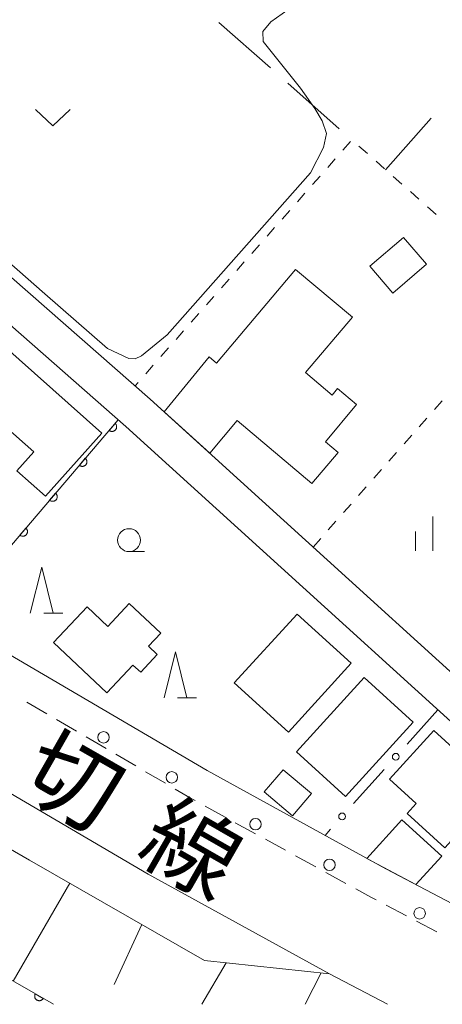
# Model space of a CAD drawing. Units: millimetres. Extents: x -74000 to -72000, y 40500 to 42000.
# Drawn here: x -73076 to -73030, y 40500 to 40607 of the extents above; entities that cross this region are included whole.
import ezdxf

# ---------------------------------------------------------------- set-up
doc = ezdxf.new("R2010")
doc.units = ezdxf.units.MM
for name, color, linetype, lineweight in [('210100_道路縁（街区線）', 7, 'Continuous', 15), ('221300_歩道', 7, 'Continuous', 9), ('223800_並木', 7, 'Continuous', 9), ('300100_普通建物', 7, 'Continuous', 15), ('610111_人工斜面(上)', 7, 'Continuous', 9), ('610199_人工斜面(中)', 7, 'Continuous', 9), ('611000_被覆(直)', 7, 'Continuous', 20), ('613000_垣', 7, 'Continuous', 20), ('630100_植生界', 7, 'Continuous', 9), ('630200_耕地界', 7, 'Continuous', 9), ('631300_畑', 7, 'Continuous', 9), ('633100_広葉樹林', 7, 'Continuous', 9), ('633200_針葉樹林', 7, 'Continuous', 9), ('633400_荒地', 7, 'Continuous', 9), ('710200_等高線（主曲線）', 7, 'Continuous', 9), ('812100_道路の路線名', 7, 'Continuous', 0)]:
    doc.layers.add(name, color=color, linetype=linetype, lineweight=lineweight)
doc.styles.add('Style-Kanji', font='txt')

msp = doc.modelspace()

# ---------------------------------------------------------------- linework, layer by layer
at = {"layer": '210100_道路縁（街区線）', "flags": 128}
for points in [[(-73112.86, 40610.81), (-73061.82, 40566), (-73008.66, 40517.71)], [(-73083.74, 40579.93), (-73064.48, 40563.02), (-73011.32, 40514.73)], [(-73145.42, 40577.78), (-73128, 40568.14), (-73105.88, 40555.03), (-73101.45, 40552.4), (-73077.23, 40538.18), (-73055.63, 40525.5), (-73036.13, 40514.78), (-73019.47, 40506)], [(-73112.39, 40543.78), (-73108.06, 40541.21), (-73083.81, 40526.97), (-73062.05, 40514.19), (-73042.29, 40503.33), (-73035.96, 40500)]]:
    msp.add_lwpolyline(points, dxfattribs=at)
at = {"layer": '221300_歩道'}
for p, q in [((-73075.266, 40532.967), (-73073.11, 40531.701)), ((-73072.032, 40531.068), (-73069.877, 40529.802)), ((-73068.799, 40529.168), (-73066.643, 40527.902)), ((-73065.565, 40527.269), (-73063.41, 40526.003)), ((-73062.332, 40525.37), (-73060.176, 40524.104)), ((-73055.84, 40521.615), (-73053.65, 40520.41)), ((-73052.554, 40519.808), (-73050.364, 40518.603)), ((-73049.268, 40518.001), (-73047.078, 40516.797)), ((-73045.982, 40516.194), (-73043.792, 40514.99)), ((-73042.696, 40514.388), (-73040.505, 40513.183)), ((-73036.108, 40510.804), (-73033.896, 40509.64)), ((-73032.79, 40509.057), (-73030.577, 40507.893))]:
    msp.add_line(p, q, dxfattribs=at)
at = {"layer": '221300_歩道', "flags": 128}
for points in [[(-73059.098, 40523.471), (-73057.36, 40522.45), (-73056.936, 40522.217)], [(-73039.41, 40512.581), (-73037.79, 40511.69), (-73037.214, 40511.387)]]:
    msp.add_lwpolyline(points, dxfattribs=at)
at = {"layer": '223800_並木'}
for centre in [(-73066.91, 40529.12), (-73059.48, 40524.76), (-73050.35, 40519.64), (-73042.29, 40515.21), (-73032.46, 40509.92)]:
    msp.add_circle(centre, 0.625, dxfattribs=at)
at = {"layer": '300100_普通建物', "flags": 128}
for points in [[(-73034.21, 40583.64), (-73031.71, 40580.73), (-73035.4, 40577.58), (-73037.9, 40580.5), (-73034.21, 40583.64)], [(-73045.977, 40580.158), (-73054.597, 40569.928), (-73055.397, 40570.618), (-73060.307, 40564.618), (-73055.347, 40560.128), (-73052.357, 40563.668), (-73044.207, 40556.808), (-73041.347, 40560.198), (-73042.737, 40561.368), (-73039.337, 40565.418), (-73041.407, 40567.168), (-73042.007, 40566.448), (-73044.907, 40568.898), (-73039.797, 40574.958), (-73045.977, 40580.158)], [(-73079.83, 40573.61), (-73067.12, 40562.29), (-73073.24, 40555.42), (-73076.35, 40558.2), (-73074.5, 40560.27), (-73077.68, 40563.08), (-73082.81, 40557.25), (-73081.65, 40556.22), (-73082.74, 40554.98), (-73081.28, 40553.7), (-73086.43, 40547.84), (-73091.12, 40551.97), (-73090.37, 40552.79), (-73098.98, 40560.56), (-73093.16, 40567.02), (-73089.08, 40563.33), (-73079.83, 40573.61)], [(-73072.377, 40539.468), (-73066.547, 40533.988), (-73063.717, 40537.008), (-73062.867, 40536.218), (-73061.057, 40538.138), (-73062.027, 40539.048), (-73060.677, 40540.488), (-73064.107, 40543.718), (-73066.447, 40541.228), (-73068.717, 40543.368), (-73072.377, 40539.468)], [(-73046.757, 40529.688), (-73039.927, 40537.208), (-73045.827, 40542.568), (-73052.667, 40535.048), (-73046.757, 40529.688)], [(-73040.537, 40522.678), (-73033.167, 40530.788), (-73038.517, 40535.648), (-73045.887, 40527.548), (-73040.537, 40522.678)], [(-73030.927, 40529.858), (-73023.897, 40523.468), (-73029.707, 40517.068), (-73033.837, 40520.818), (-73032.837, 40521.918), (-73035.737, 40524.558), (-73030.927, 40529.858)], [(-73047.32, 40525.56), (-73044.26, 40522.98), (-73046.31, 40520.55), (-73049.39, 40523.17), (-73047.32, 40525.56)], [(-73034.387, 40520.118), (-73030.037, 40516.168), (-73032.867, 40513.058), (-73038.207, 40515.898), (-73034.387, 40520.118)]]:
    msp.add_lwpolyline(points, dxfattribs=at)
at = {"layer": '610111_人工斜面(上)', "flags": 128}
for points in [[(-73111.04, 40536.55), (-73074.97, 40515.74), (-73055.92, 40504.79)], [(-73055.92, 40504.79), (-73042.29, 40503.33), (-73035.96, 40500)]]:
    msp.add_lwpolyline(points, dxfattribs=at)
at = {"layer": '610199_人工斜面(中)', "flags": 128}
for points in [[(-73070.6, 40513.23), (-73076.76, 40502.52)], [(-73062.75, 40508.71), (-73065.77, 40502.17)], [(-73053.54, 40504.54), (-73056.19, 40500)], [(-73043.2, 40503.43), (-73044.95, 40500)]]:
    msp.add_lwpolyline(points, dxfattribs=at)
at = {"layer": '611000_被覆(直)'}
msp.add_line((-73083.8, 40542.03), (-73065.33, 40563.76), dxfattribs=at)
at = {"layer": '611000_被覆(直)', "flags": 128}
for points in [[(-73065.666, 40563.365), (-73066.314, 40562.603)], [(-73066.314, 40562.603), (-73066.279, 40562.576), (-73066.242, 40562.552), (-73066.204, 40562.532), (-73066.164, 40562.515), (-73066.123, 40562.502), (-73066.08, 40562.492), (-73066.037, 40562.485), (-73065.993, 40562.484), (-73065.949, 40562.485), (-73065.906, 40562.491), (-73065.863, 40562.499), (-73065.822, 40562.513), (-73065.781, 40562.529), (-73065.743, 40562.549), (-73065.705, 40562.572), (-73065.671, 40562.599), (-73065.639, 40562.628), (-73065.609, 40562.66), (-73065.582, 40562.695), (-73065.559, 40562.731), (-73065.538, 40562.769), (-73065.521, 40562.809), (-73065.508, 40562.851), (-73065.498, 40562.894), (-73065.492, 40562.937), (-73065.49, 40562.98), (-73065.491, 40563.024), (-73065.497, 40563.068), (-73065.506, 40563.11), (-73065.519, 40563.152), (-73065.536, 40563.192), (-73065.555, 40563.231), (-73065.579, 40563.268), (-73065.605, 40563.302), (-73065.634, 40563.335), (-73065.666, 40563.365)], [(-73068.904, 40559.555), (-73069.552, 40558.793)], [(-73069.552, 40558.793), (-73069.517, 40558.766), (-73069.48, 40558.743), (-73069.443, 40558.722), (-73069.402, 40558.705), (-73069.361, 40558.692), (-73069.318, 40558.682), (-73069.275, 40558.676), (-73069.232, 40558.674), (-73069.188, 40558.675), (-73069.144, 40558.681), (-73069.102, 40558.69), (-73069.06, 40558.703), (-73069.02, 40558.72), (-73068.981, 40558.739), (-73068.944, 40558.763), (-73068.91, 40558.789), (-73068.877, 40558.818), (-73068.847, 40558.85), (-73068.82, 40558.885), (-73068.797, 40558.921), (-73068.777, 40558.959), (-73068.759, 40559), (-73068.746, 40559.041), (-73068.736, 40559.084), (-73068.73, 40559.127), (-73068.728, 40559.17), (-73068.729, 40559.214), (-73068.736, 40559.258), (-73068.744, 40559.3), (-73068.757, 40559.342), (-73068.774, 40559.382), (-73068.793, 40559.421), (-73068.817, 40559.458), (-73068.843, 40559.492), (-73068.872, 40559.525), (-73068.904, 40559.555)], [(-73072.143, 40555.745), (-73072.79, 40554.983)], [(-73072.79, 40554.983), (-73072.755, 40554.956), (-73072.719, 40554.933), (-73072.681, 40554.913), (-73072.64, 40554.895), (-73072.599, 40554.882), (-73072.556, 40554.872), (-73072.513, 40554.866), (-73072.47, 40554.864), (-73072.426, 40554.865), (-73072.382, 40554.871), (-73072.34, 40554.88), (-73072.298, 40554.893), (-73072.258, 40554.91), (-73072.219, 40554.929), (-73072.182, 40554.953), (-73072.148, 40554.979), (-73072.115, 40555.008), (-73072.085, 40555.04), (-73072.058, 40555.075), (-73072.035, 40555.112), (-73072.015, 40555.15), (-73071.997, 40555.19), (-73071.985, 40555.231), (-73071.974, 40555.274), (-73071.968, 40555.317), (-73071.967, 40555.361), (-73071.967, 40555.405), (-73071.974, 40555.448), (-73071.982, 40555.491), (-73071.995, 40555.532), (-73072.012, 40555.573), (-73072.032, 40555.611), (-73072.055, 40555.649), (-73072.081, 40555.683), (-73072.11, 40555.715), (-73072.143, 40555.745)], [(-73075.381, 40551.935), (-73076.028, 40551.173)], [(-73076.028, 40551.173), (-73075.994, 40551.146), (-73075.957, 40551.123), (-73075.919, 40551.103), (-73075.879, 40551.085), (-73075.837, 40551.073), (-73075.794, 40551.063), (-73075.751, 40551.056), (-73075.708, 40551.055), (-73075.664, 40551.055), (-73075.621, 40551.062), (-73075.578, 40551.07), (-73075.537, 40551.083), (-73075.496, 40551.1), (-73075.457, 40551.12), (-73075.42, 40551.143), (-73075.386, 40551.169), (-73075.354, 40551.198), (-73075.324, 40551.231), (-73075.297, 40551.265), (-73075.273, 40551.302), (-73075.253, 40551.34), (-73075.236, 40551.38), (-73075.223, 40551.422), (-73075.213, 40551.464), (-73075.206, 40551.507), (-73075.205, 40551.551), (-73075.206, 40551.595), (-73075.212, 40551.638), (-73075.22, 40551.681), (-73075.234, 40551.722), (-73075.25, 40551.763), (-73075.27, 40551.802), (-73075.293, 40551.839), (-73075.32, 40551.873), (-73075.348, 40551.905), (-73075.381, 40551.935)], [(-73120.92, 40531.72), (-73115.71, 40528.83), (-73105.78, 40521.37), (-73103.43, 40513.55), (-73097.27, 40509.4), (-73094.97, 40512.98), (-73082.714, 40505.941), (-73072.37, 40500)], [(-73074.354, 40501.14), (-73074.374, 40501.101), (-73074.391, 40501.06), (-73074.404, 40501.019), (-73074.413, 40500.976), (-73074.419, 40500.933), (-73074.421, 40500.889), (-73074.419, 40500.846), (-73074.413, 40500.803), (-73074.404, 40500.76), (-73074.39, 40500.718), (-73074.374, 40500.678), (-73074.353, 40500.64), (-73074.329, 40500.603), (-73074.303, 40500.568), (-73074.273, 40500.536), (-73074.241, 40500.507), (-73074.207, 40500.481), (-73074.17, 40500.457), (-73074.131, 40500.437), (-73074.09, 40500.421), (-73074.049, 40500.408), (-73074.006, 40500.398), (-73073.963, 40500.393), (-73073.92, 40500.391), (-73073.876, 40500.392), (-73073.833, 40500.399), (-73073.79, 40500.407), (-73073.748, 40500.422), (-73073.708, 40500.438), (-73073.67, 40500.458), (-73073.633, 40500.482), (-73073.598, 40500.508), (-73073.566, 40500.538), (-73073.537, 40500.57), (-73073.511, 40500.604), (-73073.487, 40500.642)], [(-73073.487, 40500.642), (-73074.354, 40501.14)]]:
    msp.add_lwpolyline(points, dxfattribs=at)
at = {"layer": '613000_垣'}
for p, q in [((-73030.46, 40532.11), (-73033.803, 40528.392)), ((-73036.311, 40525.604), (-73039.654, 40521.886)), ((-73042.161, 40519.097), (-73042.77, 40518.42))]:
    msp.add_line(p, q, dxfattribs=at)
for centre in [(-73035.057, 40526.998), (-73040.907, 40520.491)]:
    msp.add_circle(centre, 0.375, dxfattribs=at)
at = {"layer": '630100_植生界'}
for p, q in [((-73040.003, 40594.095), (-73040.83, 40593.158)), ((-73038.152, 40592.787), (-73039.088, 40593.615)), ((-73041.656, 40592.22), (-73042.483, 40591.283)), ((-73036.279, 40591.131), (-73037.215, 40591.959)), ((-73043.31, 40590.345), (-73044.136, 40589.407)), ((-73034.406, 40589.475), (-73035.343, 40590.303)), ((-73044.963, 40588.47), (-73045.79, 40587.532)), ((-73032.533, 40587.819), (-73033.47, 40588.647)), ((-73046.617, 40586.595), (-73047.443, 40585.657)), ((-73030.661, 40586.163), (-73031.597, 40586.991)), ((-73048.27, 40584.72), (-73049.097, 40583.782)), ((-73049.923, 40582.844), (-73050.75, 40581.907)), ((-73051.577, 40580.969), (-73052.404, 40580.032)), ((-73053.23, 40579.094), (-73054.057, 40578.157)), ((-73054.884, 40577.219), (-73055.71, 40576.281)), ((-73056.537, 40575.344), (-73057.364, 40574.406)), ((-73058.191, 40573.469), (-73059.017, 40572.531)), ((-73059.844, 40571.594), (-73060.671, 40570.656)), ((-73061.497, 40569.718), (-73062.324, 40568.781)), ((-73063.151, 40567.843), (-73063.48, 40567.47)), ((-73030.843, 40564.882), (-73030.016, 40565.819)), ((-73032.496, 40563.006), (-73031.67, 40563.944)), ((-73034.15, 40561.131), (-73033.323, 40562.069)), ((-73035.803, 40559.256), (-73034.976, 40560.194)), ((-73037.457, 40557.381), (-73036.63, 40558.318)), ((-73039.11, 40555.506), (-73038.283, 40556.443)), ((-73040.763, 40553.63), (-73039.937, 40554.568)), ((-73042.417, 40551.755), (-73041.59, 40552.693)), ((-73044.07, 40549.88), (-73043.243, 40550.818))]:
    msp.add_line(p, q, dxfattribs=at)
at = {"layer": '630200_耕地界'}
for p, q in [((-73054.331, 40607.103), (-73048.714, 40602.133)), ((-73046.842, 40600.476), (-73041.225, 40595.506)), ((-73036.18, 40591.02), (-73031.22, 40596.645))]:
    msp.add_line(p, q, dxfattribs=at)
at = {"layer": '631300_畑', "flags": 128}
msp.add_lwpolyline([(-73074.315, 40597.585), (-73072.44, 40595.835), (-73070.565, 40597.585)], dxfattribs=at)
at = {"layer": '633100_広葉樹林'}
msp.add_line((-73064.13, 40549.38), (-73062.463, 40549.38), dxfattribs=at)
msp.add_circle((-73064.13, 40550.63), 1.249875, dxfattribs=at)
at = {"layer": '633200_針葉樹林'}
for p, q in [((-73073.442, 40542.67), (-73071.358, 40542.67)), ((-73058.862, 40533.43), (-73056.778, 40533.43))]:
    msp.add_line(p, q, dxfattribs=at)
at = {"layer": '633200_針葉樹林', "flags": 128}
for points in [[(-73074.9, 40542.67), (-73073.65, 40547.67), (-73072.4, 40542.67)], [(-73060.32, 40533.43), (-73059.07, 40538.43), (-73057.82, 40533.43)]]:
    msp.add_lwpolyline(points, dxfattribs=at)
at = {"layer": '633400_荒地'}
for p, q in [((-73031.02, 40549.475), (-73031.02, 40553.225)), ((-73032.894, 40549.475), (-73032.894, 40551.575))]:
    msp.add_line(p, q, dxfattribs=at)
at = {"layer": '710200_等高線（主曲線）', "flags": 128}
msp.add_lwpolyline([(-73040.66, 40615.63), (-73040.81, 40613.31), (-73041.11, 40612.26), (-73043.11, 40611.12), (-73048.69, 40607.17), (-73049.54, 40606.11), (-73049.5, 40605.01), (-73045.45, 40599.92), (-73043.87, 40597.7), (-73043.08, 40596.36), (-73042.62, 40595), (-73042.94, 40593.45), (-73044.37, 40590.71), (-73059.97, 40573.01), (-73062.78, 40570.74), (-73063.47, 40570.41), (-73064.17, 40570.45), (-73066.5, 40571.52), (-73073.3, 40577.5), (-73100.79, 40601.64), (-73104.84, 40605.19), (-73105.38, 40605.34), (-73105.75, 40605.15), (-73106.07, 40604.84)], dxfattribs=at)

# ---------------------------------------------------------------- texts
at = {"layer": '812100_道路の路線名', "style": 'Style-Kanji'}
for s, p in [('切', (-73076.595, 40523.707)), ('線', (-73063.58, 40516.25))]:
    msp.add_text(s, height=7.5, rotation=330.187154, dxfattribs=at).set_placement(p)

doc.saveas('drawing.dxf')
